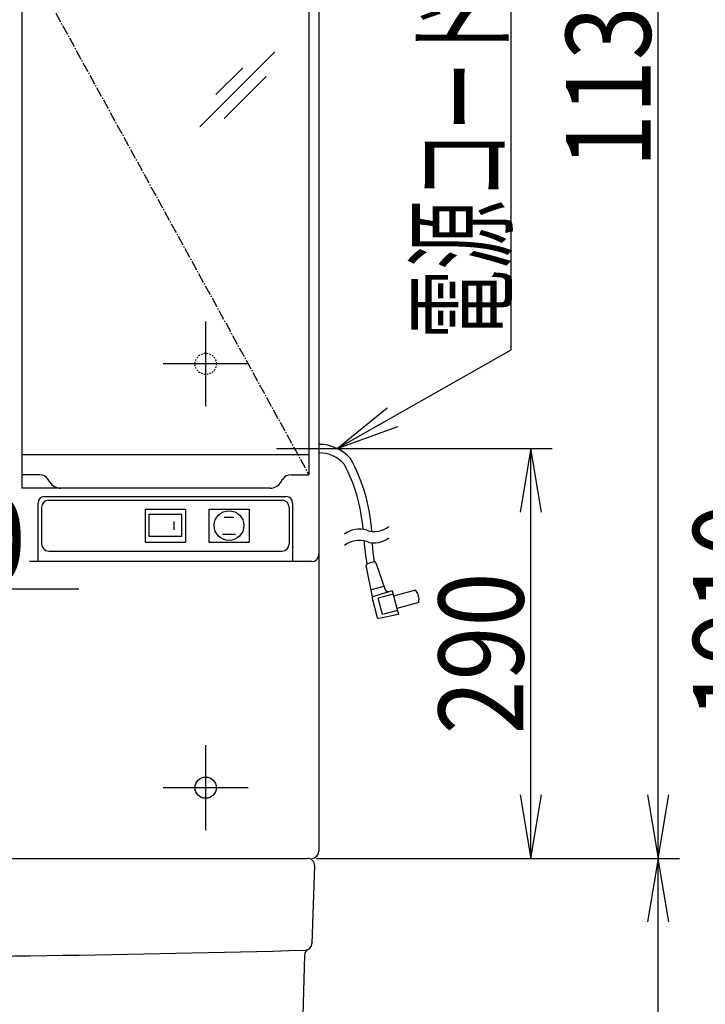
# Model space of a CAD drawing. Extents: x -15 to 3000, y 202 to 4328.
# Drawn here: x 1084 to 1568, y 1575 to 2272 of the extents above; entities that cross this region are included whole.
import ezdxf
from ezdxf.enums import TextEntityAlignment as Align

# ---------------------------------------------------------------- set-up
doc = ezdxf.new("R2010")
doc.units = 0
doc.header["$MEASUREMENT"] = 0
doc.linetypes.add('EXLTYPE2', pattern=[2, 1, -1])
doc.linetypes.add('EXLTYPE3', pattern=[10, 7, -1, 1, -1])
doc.layers.get('0').update_dxf_attribs({"linetype": 'CONTINUOUS'})
for name, color, linetype in [('化粧台', 7, 'CONTINUOUS'), ('寸法', 7, 'CONTINUOUS'), ('鏡台', 7, 'CONTINUOUS')]:
    doc.layers.add(name, color=color, linetype=linetype)
doc.styles.add('EXCADDIM1', font='monotxt', dxfattribs={"width": 0.84, "bigfont": 'extfont'})
doc.styles.add('EXCADSTD', font='monotxt', dxfattribs={"bigfont": 'extfont'})
doc.styles.get("Standard").update_dxf_attribs({"font": 'monotxt', "bigfont": 'extfont'})
doc.dimstyles.get("Standard").update_dxf_attribs({"dimtxt": 0.18, "dimasz": 0.18, "dimexe": 0.18, "dimexo": 0.0625, "dimgap": 0.09, "dimtad": 0, "dimtih": 1, "dimtoh": 1, "dimdec": 4, "dimzin": 0, "dimtxsty": 'STANDARD', "dimcen": 0.09, "dimazin": 3, "dimtfac": 1, "dimtdec": 4, "dimtmove": 0, "dimatfit": 3, "dimtolj": 1, "dimtzin": 0})

# ---------------------------------------------------------------- blocks, each defined once
blk = doc.blocks.new('*D20')
at = {"layer": '寸法', "color": 3, "linetype": 'CONTINUOUS'}
for p, q in [((920, 1689), (920, 1884)), ((970, 1689), (970, 1884)), ((1015, 1876.5), (970, 1869)), ((1125.250006, 1869), (875, 1869)), ((970, 1869), (1015, 1861.5))]:
    blk.add_line(p, q, dxfattribs=at)
for radius in [5.25, 2.625]:
    blk.add_circle((920, 1869), radius, dxfattribs=at)
at = {"layer": '寸法', "color": 2, "linetype": 'CONTINUOUS', "style": 'EXCADSTD', "width": 0.84}
blk.add_text('50', height=60, dxfattribs=at).set_placement((1049.5, 1874.25), align=Align.CENTER)
blk = doc.blocks.new('_EX_BCIR')
at = {"color": 0, "linetype": 'CONTINUOUS'}
blk.add_line((0, 0), (-1, 0), dxfattribs=at)
for radius in [0.5, 0.25]:
    blk.add_circle((0, 0), radius, dxfattribs=at)
blk = doc.blocks.new('_EX_NORM')
at = {"color": 0, "linetype": 'CONTINUOUS'}
for q in [(-1, 0.166667), (-1, 0), (-1, -0.166667)]:
    blk.add_line((0, 0), q, dxfattribs=at)
blk = doc.blocks.new('*D21')
at = {"layer": '寸法', "color": 3, "linetype": 'CONTINUOUS'}
for p, q in [((1297.5, 1678.5), (1550, 1678.5)), ((1535, 1678.5), (1527.5, 1633.5)), ((1535, 898.5), (1535, 1678.5)), ((1542.5, 1633.5), (1535, 1678.5)), ((1527.5, 943.5), (1535, 898.5)), ((1535, 898.5), (1542.5, 943.5))]:
    blk.add_line(p, q, dxfattribs=at)
at = {"layer": '寸法', "color": 2, "linetype": 'CONTINUOUS', "style": 'EXCADSTD', "width": 0.84}
blk.add_text('780', height=60, rotation=90, dxfattribs=at).set_placement((1529.75, 1288.5), align=Align.CENTER)
blk = doc.blocks.new('*D35')
at = {"layer": '寸法', "color": 3, "linetype": 'CONTINUOUS'}
for p, q in [((1318.576697, 1968.5), (1460, 1968.5)), ((1445, 1968.5), (1437.5, 1923.5)), ((1445, 1678.5), (1445, 1968.5)), ((1452.5, 1923.5), (1445, 1968.5)), ((1437.5, 1723.5), (1445, 1678.5)), ((1445, 1678.5), (1452.5, 1723.5)), ((1293.5, 1678.5), (1460, 1678.5))]:
    blk.add_line(p, q, dxfattribs=at)
at = {"layer": '寸法', "color": 2, "linetype": 'CONTINUOUS', "style": 'EXCADSTD', "width": 0.84}
blk.add_text('290', height=60, rotation=90, dxfattribs=at).set_placement((1439.75, 1823.5), align=Align.CENTER)
blk = doc.blocks.new('*D36')
at = {"layer": '寸法', "color": 3, "linetype": 'CONTINUOUS'}
for p, q in [((1300.5, 2808.5), (1550, 2808.5)), ((1535, 2808.5), (1527.5, 2763.5)), ((1535, 1678.5), (1535, 2808.5)), ((1542.5, 2763.5), (1535, 2808.5)), ((1527.5, 1723.5), (1535, 1678.5)), ((1535, 1678.5), (1542.5, 1723.5)), ((1293.5, 1678.5), (1550, 1678.5))]:
    blk.add_line(p, q, dxfattribs=at)
at = {"layer": '寸法', "color": 2, "linetype": 'CONTINUOUS', "style": 'EXCADSTD', "width": 0.84}
blk.add_text('1130', height=60, rotation=90, dxfattribs=at).set_placement((1529.75, 2243.5), align=Align.CENTER)
blk = doc.blocks.new('*D40')
at = {"layer": '寸法', "color": 3, "linetype": 'CONTINUOUS'}
for p, q in [((1300.5, 2808.5), (1640, 2808.5)), ((1625, 2808.5), (1617.5, 2763.5)), ((1625, 898.5), (1625, 2808.5)), ((1632.5, 2763.5), (1625, 2808.5)), ((1617.5, 943.5), (1625, 898.5)), ((1625, 898.5), (1632.5, 943.5))]:
    blk.add_line(p, q, dxfattribs=at)
at = {"layer": '寸法', "color": 2, "linetype": 'CONTINUOUS', "style": 'EXCADSTD', "width": 0.84}
blk.add_text('1910', height=60, rotation=90, dxfattribs=at).set_placement((1619.75, 1853.5), align=Align.CENTER)

msp = doc.modelspace()

# ---------------------------------------------------------------- linework, layer by layer
at = {"layer": '化粧台', "color": 2, "linetype": 'CONTINUOUS'}
for p, q in [((553, 1678.5), (1287, 1678.5)), ((1291.997217, 1673.333194), (1290.161331, 1618.333194)), ((1284.901598, 1609.826314), (1282.130342, 1506.366119))]:
    msp.add_line(p, q, dxfattribs=at)
for centre, radius, start, end in [((1287, 1673.5), 5, 358.088191, 90), ((1285.164114, 1618.5), 5, 271.568944, 358.088191), ((920, 14950.483014), 13341.983014, 268.431056, 271.568944), ((1289.899805, 1609.692433), 5, 118.266225, 178.465659)]:
    msp.add_arc(centre, radius, start, end, dxfattribs=at)
at = {"layer": '鏡台', "color": 2, "linetype": 'CONTINUOUS'}
for p, q in [((1295, 2803.5), (1295, 1683.5)), ((1085.000003, 2700.499981), (1085.000003, 1940.500323)), ((1288.000003, 2690.999981), (1288.000003, 1950.000323)), ((1288.000003, 1964.000323), (1085.000003, 1964.000323)), ((1097.641822, 1950.000323), (1085.000003, 1950.000323)), ((1104.851121, 1944.694386), (1103.560244, 1946.738274)), ((1268.148884, 1944.694386), (1269.439761, 1946.738274)), ((1275.358183, 1950.000323), (1288.000003, 1950.000323)), ((1260.539484, 1940.500323), (1085.000003, 1940.500323)), ((1100.999989, 1934.499983), (1271.999996, 1934.499983)), ((1096.499989, 1888.5), (1096.499989, 1929.999983)), ((1276.499996, 1929.999983), (1276.499996, 1888.5)), ((1290, 1888.5), (1090.5, 1888.5))]:
    msp.add_line(p, q, dxfattribs=at)
at = {"layer": '鏡台', "color": 6, "linetype": 'EXLTYPE3'}
msp.add_line((1085.000003, 2320.500152), (1288.000003, 1950.000323), dxfattribs=at)
at = {"layer": '鏡台', "color": 6, "linetype": 'CONTINUOUS'}
for p, q in [((1263.833009, 2249.333009), (1210.8, 2196.3)), ((1241.193146, 2238.006854), (1222.243146, 2219.056854)), ((1257.706854, 2231.893146), (1228.006854, 2202.193146)), ((1215, 2058.499983), (1215, 1998.499983)), ((1245, 2028.499983), (1185, 2028.499983)), ((1265, 1968.5), (1328.076697, 1968.5)), ((1103.999993, 1931.99584), (1268.999993, 1931.99584)), ((1098.999993, 1926.99584), (1098.999993, 1900.99584)), ((1172.249993, 1925.59584), (1200.749993, 1925.59584)), ((1172.249993, 1925.59584), (1172.249993, 1902.39584)), ((1200.749993, 1925.59584), (1200.749993, 1902.39584)), ((1217.249993, 1925.59584), (1245.749993, 1925.59584)), ((1217.249993, 1925.59584), (1217.249993, 1902.39584)), ((1245.749993, 1925.59584), (1245.749993, 1902.39584)), ((1273.999993, 1926.99584), (1273.999993, 1900.99584)), ((1174.749993, 1921.79584), (1174.749993, 1906.19584)), ((1198.249993, 1921.79584), (1174.749993, 1921.79584)), ((1192.749993, 1910.99584), (1192.749993, 1916.99584)), ((1198.249993, 1906.19584), (1198.249993, 1921.79584)), ((1227.999993, 1919.99584), (1234.999993, 1919.99584)), ((1198.249993, 1906.19584), (1174.749993, 1906.19584)), ((1226.999993, 1907.99584), (1235.999993, 1907.99584)), ((1103.999993, 1895.99584), (1268.999993, 1895.99584)), ((1172.249993, 1902.39584), (1200.749993, 1902.39584)), ((1217.249993, 1902.39584), (1245.749993, 1902.39584)), ((1333.004666, 1863.585072), (1328.529978, 1885.850197)), ((1334.201124, 1888.339395), (1329.251516, 1887.013172)), ((1335.407174, 1887.694229), (1341.614596, 1869.362756)), ((1341.052539, 1871.022674), (1331.99753, 1868.596338)), ((1346.854862, 1867.918608), (1333.004666, 1863.585072)), ((1346.854862, 1867.918608), (1345.328637, 1867.454647)), ((1346.854862, 1867.918608), (1351.384198, 1851.014947)), ((1363.344994, 1868.196077), (1347.89023, 1864.055)), ((1332.745785, 1862.619096), (1336.394412, 1849.00221)), ((1347.501972, 1865.503899), (1336.876849, 1862.656776)), ((1339.982568, 1851.065743), (1336.876849, 1862.656776)), ((1350.607802, 1853.912733), (1339.982689, 1851.065732)), ((1365.674427, 1859.502698), (1350.219542, 1855.361631)), ((1351.384198, 1851.014947), (1337.554394, 1848.280077)), ((1215, 1758.499983), (1215, 1698.499983)), ((1245, 1728.499983), (1185, 1728.499983))]:
    msp.add_line(p, q, dxfattribs=at)
at = {"layer": '鏡台', "color": 6, "linetype": 'EXLTYPE2'}
msp.add_circle((1215, 2028.499983), 7.5, dxfattribs=at)
at = {"layer": '鏡台', "color": 6, "linetype": 'CONTINUOUS'}
msp.add_circle((1231.499993, 1913.99584), 10.5, dxfattribs=at)
at = {"layer": '鏡台', "color": 2, "linetype": 'CONTINUOUS'}
msp.add_circle((1215, 1728.499983), 7.5, dxfattribs=at)
at = {"layer": '鏡台', "color": 6, "linetype": 'CONTINUOUS'}
for centre, radius, start, end in [((1295, 1941.5), 30, 41.793671, 90), ((1295, 1941.5), 24, 40.990967, 90), ((1212.644653, 1902.916992), 120, 3.349121, 29.221863), ((1206.748657, 1901.689941), 120, 4.590393, 27.576874), ((1103.999993, 1926.99584), 5, 90, 180), ((1268.999993, 1926.99584), 5, 0, 90), ((1323.627808, 1894.515259), 17.00025, 71.928894, 128.072876), ((1334.174561, 1926.838562), 17.000208, 251.928955, 280.001038), ((1334.174683, 1926.838379), 17.000029, 280.001038, 308.073608), ((1323.627808, 1886.515259), 17.00025, 71.928894, 128.072876), ((1476.656677, 1913.665039), 150, 184.010986, 190.263581), ((1334.174561, 1918.838562), 17.000208, 251.928955, 280.001038), ((1334.174683, 1918.838379), 17.000029, 280.001038, 308.073608), ((1103.999993, 1900.99584), 5, 180, 270), ((1268.999993, 1900.99584), 5, 270, 0), ((1482.149475, 1913.383301), 150, 184.385864, 189.606282), ((1329.510355, 1886.047239), 1, 105.000061, 191.363464), ((1329.510355, 1886.047239), 1, 105.000061, 191.363464), ((1334.459963, 1887.373463), 1, 18.707275, 105), ((1334.459963, 1887.373463), 1, 18.707275, 105), ((1344.456095, 1870.324941), 3, 198.707275, 286.909241), ((1344.456095, 1870.324941), 3, 198.707275, 286.909241), ((1355.883657, 1861.538081), 10, 348.256348, 41.743622), ((1355.883657, 1861.538081), 10, 348.256348, 41.743622), ((1333.711717, 1862.877935), 1, 106.909119, 195), ((1333.711717, 1862.877935), 1, 106.909119, 195), ((1337.360344, 1849.261049), 1, 195, 281.186218), ((1337.360344, 1849.261049), 1, 195, 281.186218)]:
    msp.add_arc(centre, radius, start, end, dxfattribs=at)
at = {"layer": '鏡台', "color": 2, "linetype": 'CONTINUOUS'}
for centre, radius, start, end in [((1097.641822, 1943.000323), 7, 32.275644, 90), ((1112.460521, 1949.500323), 9, 212.275644, 270), ((1260.539484, 1949.500323), 9, 270, 327.724356), ((1275.358183, 1943.000323), 7, 90, 147.724356), ((1100.999989, 1929.999983), 4.5, 90, 180), ((1271.999996, 1929.999983), 4.5, 0, 90), ((1290, 1893.5), 5, 270, 0), ((1290, 1683.5), 5, 270, 0)]:
    msp.add_arc(centre, radius, start, end, dxfattribs=at)

# ---------------------------------------------------------------- texts
at = {"layer": '寸法', "color": 2, "linetype": 'CONTINUOUS', "style": 'EXCADSTD', "width": 0.664062}
msp.add_text('電源コード（有効長さ：１.６ｍ）', height=60, rotation=90, dxfattribs=at).set_placement((1425.75, 2046), (1425.75, 2795.999997), align=Align.FIT)

# ---------------------------------------------------------------- dimensions: what is measured, and where the dimension line sits
at = {"layer": '寸法', "color": 3, "linetype": 'CONTINUOUS'}
for base, p1, p2, override, picture, middle in [((1625, 2808.5), (1278.5, 898.5), (1290, 2808.5), {"dimtxt": 60, "dimasz": 45, "dimexe": 15, "dimexo": 10.5, "dimgap": 5.25, "dimtad": 1, "dimjust": 0, "dimtih": 0, "dimtoh": 0, "dimdec": 0, "dimzin": 0, "dimtxsty": 'EXCADDIM1', "dimblk1": '_EX_NORM', "dimblk2": '_EX_NORM', "dimsah": 1, "dimse1": 1, "dimse2": 0, "dimclrd": 3, "dimclre": 3, "dimclrt": 2, "dimtmove": 2}, '*D40', (1589.75, 1853.5)), ((1535, 2808.5), (1283, 1678.5), (1290, 2808.5), {"dimtxt": 60, "dimasz": 45, "dimexe": 15, "dimexo": 10.5, "dimgap": 5.25, "dimtad": 1, "dimjust": 0, "dimtih": 0, "dimtoh": 0, "dimdec": 0, "dimzin": 0, "dimtxsty": 'EXCADDIM1', "dimblk1": '_EX_NORM', "dimblk2": '_EX_NORM', "dimsah": 1, "dimse1": 0, "dimse2": 0, "dimclrd": 3, "dimclre": 3, "dimclrt": 2, "dimtmove": 2}, '*D36', (1499.75, 2243.5)), ((1445, 1968.5), (1283, 1678.5), (1308.076697, 1968.5), {"dimtxt": 60, "dimasz": 45, "dimexe": 15, "dimexo": 10.5, "dimgap": 5.25, "dimtad": 1, "dimjust": 0, "dimtih": 0, "dimtoh": 0, "dimdec": 0, "dimzin": 0, "dimtxsty": 'EXCADDIM1', "dimblk1": '_EX_NORM', "dimblk2": '_EX_NORM', "dimsah": 1, "dimse1": 0, "dimse2": 0, "dimclrd": 3, "dimclre": 3, "dimclrt": 2, "dimtmove": 2}, '*D35', (1409.75, 1823.5)), ((1535, 1678.5), (1278.5, 898.5), (1287, 1678.5), {"dimtxt": 60, "dimasz": 45, "dimexe": 15, "dimexo": 10.5, "dimgap": 5.25, "dimtad": 1, "dimjust": 0, "dimtih": 0, "dimtoh": 0, "dimdec": 0, "dimzin": 0, "dimtxsty": 'EXCADDIM1', "dimblk1": '_EX_NORM', "dimblk2": '_EX_NORM', "dimsah": 1, "dimse1": 1, "dimse2": 0, "dimclrd": 3, "dimclre": 3, "dimclrt": 2, "dimtmove": 2}, '*D21', (1499.75, 1288.5))]:
    dim = msp.add_linear_dim(base=base, p1=p1, p2=p2, angle=90, dimstyle='STANDARD', override=override, dxfattribs=at)
    dim.commit()
    dim.dimension.update_dxf_attribs({"geometry": picture, "text_midpoint": middle, "dimtype": 160})
at = {"layer": '寸法', "color": 2, "linetype": 'CONTINUOUS'}
dim = msp.add_linear_dim(base=(920, 1869), p1=(970, 1678.5), p2=(920, 1678.5), dimstyle='STANDARD', override={"dimtxt": 60, "dimasz": 45, "dimexe": 15, "dimexo": 10.5, "dimgap": 5.25, "dimtad": 1, "dimjust": 1, "dimtih": 0, "dimtoh": 0, "dimdec": 0, "dimzin": 0, "dimtxsty": 'EXCADDIM1', "dimblk1": '_EX_NORM', "dimblk2": '_EX_BCIR', "dimsah": 1, "dimse1": 0, "dimse2": 0, "dimclrd": 3, "dimclre": 3, "dimclrt": 2, "dimtmove": 2}, dxfattribs=at)
dim.commit()
dim.dimension.update_dxf_attribs({"geometry": '*D20', "text_midpoint": (1049.5, 1904.25), "dimtype": 160})

# ---------------------------------------------------------------- leaders
at = {"layer": '寸法', "color": 3, "linetype": 'CONTINUOUS'}
msp.add_leader([(1308.076697, 1968.5), (1431, 2038.5), (1431, 2781)], dimstyle='STANDARD', override={"dimasz": 45, "dimldrblk": '_EX_NORM'}, dxfattribs=at)

doc.saveas('drawing.dxf')
